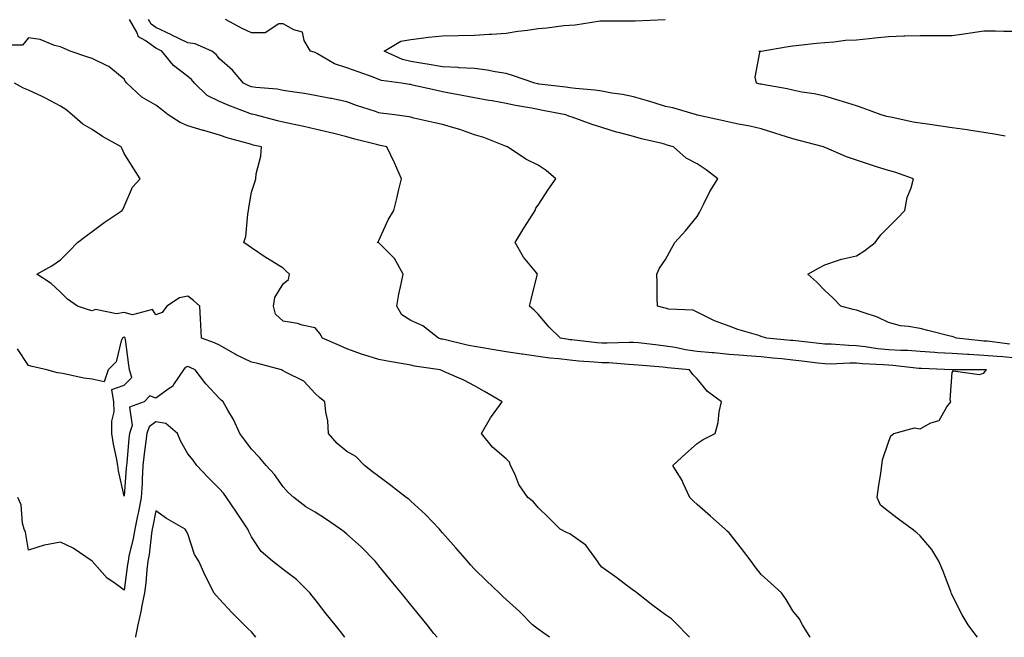
# Model space of a CAD drawing. Units: inches. Extents: x 928883 to 931523, y 7382378 to 7385018.
# Drawn here: x 929635 to 929944, y 7382378 to 7382572 of the extents above; entities that cross this region are included whole.
import ezdxf

# ---------------------------------------------------------------- set-up
doc = ezdxf.new("R2010")
doc.units = ezdxf.units.IN
doc.header["$MEASUREMENT"] = 0
doc.layers.add('Contour_92887382', color=7, linetype='Continuous', true_color=0x5be41a)

msp = doc.modelspace()

# ---------------------------------------------------------------- linework, layer by layer
at = {"layer": 'Contour_92887382'}
for points in [[(929883.49, 7382378, 3367), (929881.09, 7382381.92, 3367), (929879.99, 7382383.86, 3367), (929878.05, 7382386.34, 3367), (929875.98, 7382389.85, 3367), (929874.44, 7382391.92, 3367), (929871.16, 7382395.03, 3367), (929868.05, 7382397.73, 3367), (929866.24, 7382400.11, 3367), (929864.91, 7382401.92, 3367), (929861.95, 7382405.82, 3367), (929858.05, 7382410.75, 3367), (929857.46, 7382411.33, 3367), (929856.78, 7382411.92, 3367), (929852.18, 7382416.05, 3367), (929848.05, 7382419.65, 3367), (929846.84, 7382420.71, 3367), (929845.65, 7382421.92, 3367), (929843.62, 7382426.35, 3367), (929843.31, 7382427.18, 3367), (929840.34, 7382431.92, 3367), (929844.38, 7382435.59, 3367), (929848.05, 7382438.84, 3367), (929849.89, 7382440.08, 3367), (929853.62, 7382441.92, 3367), (929854.61, 7382445.36, 3367), (929854.92, 7382448.79, 3367), (929855.59, 7382451.92, 3367), (929851.29, 7382455.16, 3367), (929848.05, 7382459.08, 3367), (929846.59, 7382460.46, 3367), (929845.56, 7382461.92, 3367), (929838.71, 7382462.58, 3367), (929838.05, 7382462.69, 3367), (929837.2, 7382462.77, 3367), (929829.5, 7382463.37, 3367), (929828.05, 7382463.52, 3367), (929826.41, 7382463.56, 3367), (929820.22, 7382464.09, 3367), (929818.05, 7382464.14, 3367), (929815.61, 7382464.36, 3367), (929810.83, 7382464.7, 3367), (929808.05, 7382464.96, 3367), (929804.57, 7382465.4, 3367), (929801.76, 7382465.63, 3367), (929798.05, 7382466.15, 3367), (929793.14, 7382466.82, 3367), (929792.97, 7382466.84, 3367), (929788.05, 7382467.6, 3367), (929784.3, 7382468.17, 3367), (929781.24, 7382468.73, 3367), (929778.05, 7382469.24, 3367), (929775.76, 7382469.63, 3367), (929768.55, 7382471.42, 3367), (929768.05, 7382471.52, 3367), (929767.72, 7382471.59, 3367), (929766.8, 7382471.92, 3367), (929761.84, 7382475.72, 3367), (929758.05, 7382477.39, 3367), (929755.3, 7382479.16, 3367), (929753.68, 7382481.92, 3367), (929754.3, 7382485.66, 3367), (929755.09, 7382488.96, 3367), (929755.65, 7382491.92, 3367), (929752.98, 7382496.85, 3367), (929748.05, 7382501.74, 3367), (929747.93, 7382501.8, 3367), (929747.56, 7382501.92, 3367), (929747.82, 7382502.15, 3367), (929748.05, 7382502.55, 3367), (929750.96, 7382509.01, 3367), (929752.75, 7382511.92, 3367), (929753.82, 7382516.15, 3367), (929754.24, 7382518.11, 3367), (929755.15, 7382521.92, 3367), (929752.98, 7382526.85, 3367), (929752.83, 7382527.14, 3367), (929750.56, 7382531.92, 3367), (929748.51, 7382532.38, 3367), (929748.05, 7382532.46, 3367), (929747.31, 7382532.66, 3367), (929740.49, 7382534.36, 3367), (929738.05, 7382535.03, 3367), (929733.9, 7382536.07, 3367), (929732.56, 7382536.43, 3367), (929728.05, 7382537.48, 3367), (929724.46, 7382538.33, 3367), (929720.99, 7382538.98, 3367), (929718.05, 7382539.62, 3367), (929716.19, 7382540.06, 3367), (929709.26, 7382541.92, 3367), (929708.3, 7382542.17, 3367), (929708.05, 7382542.21, 3367), (929707.56, 7382542.41, 3367), (929700.98, 7382544.86, 3367), (929698.05, 7382546.17, 3367), (929694.19, 7382548.06, 3367), (929690.13, 7382551.92, 3367), (929689.18, 7382553.05, 3367), (929688.05, 7382554.01, 3367), (929683.58, 7382557.45, 3367), (929679.95, 7382561.92, 3367), (929678.68, 7382562.55, 3367), (929678.05, 7382562.85, 3367), (929674.66, 7382565.31, 3367), (929672.61, 7382566.48, 3367), (929672.09, 7382567.88, 3367), (929669.74, 7382571.92, 3367)], [(929936.02, 7382378, 3366), (929935.18, 7382379.05, 3366), (929933.12, 7382381.92, 3366), (929931.17, 7382385.04, 3366), (929928.05, 7382391.26, 3366), (929927.85, 7382391.72, 3366), (929927.78, 7382391.92, 3366), (929927.61, 7382392.36, 3366), (929925.11, 7382398.98, 3366), (929923.92, 7382401.92, 3366), (929921.66, 7382405.53, 3366), (929918.05, 7382409.89, 3366), (929916.94, 7382410.81, 3366), (929915.5, 7382411.92, 3366), (929911.25, 7382415.12, 3366), (929908.05, 7382417.47, 3366), (929905.61, 7382419.48, 3366), (929904.47, 7382421.92, 3366), (929904.95, 7382425.02, 3366), (929905.66, 7382429.53, 3366), (929906.03, 7382431.92, 3366), (929906.23, 7382433.74, 3366), (929908.05, 7382439.24, 3366), (929908.79, 7382441.18, 3366), (929909.72, 7382441.92, 3366), (929916.27, 7382443.7, 3366), (929918.05, 7382443.46, 3366), (929921.39, 7382445.26, 3366), (929923.96, 7382446.01, 3366), (929926.42, 7382450.29, 3366), (929927.63, 7382451.92, 3366), (929927.4, 7382452.57, 3366), (929928.05, 7382461.06, 3366), (929928.35, 7382461.62, 3366), (929936.59, 7382460.46, 3366), (929938.05, 7382460.93, 3366), (929938.45, 7382461.52, 3366), (929938.88, 7382461.92, 3366), (929938.09, 7382461.97, 3366), (929938, 7382461.97, 3366), (929928.06, 7382461.93, 3366), (929918.47, 7382462.34, 3366), (929918.05, 7382462.37, 3366), (929917.57, 7382462.4, 3366), (929909.41, 7382463.28, 3366), (929908.05, 7382463.36, 3366), (929906.46, 7382463.51, 3366), (929899.92, 7382463.79, 3366), (929898.05, 7382463.99, 3366), (929895.95, 7382464.02, 3366), (929889.89, 7382463.76, 3366), (929888.05, 7382463.79, 3366), (929885.93, 7382464.04, 3366), (929880.82, 7382464.69, 3366), (929878.05, 7382465.02, 3366), (929874.61, 7382465.36, 3366), (929871.77, 7382465.63, 3366), (929868.05, 7382466, 3366), (929863.62, 7382466.35, 3366), (929862.54, 7382466.41, 3366), (929858.05, 7382466.78, 3366), (929853.37, 7382467.24, 3366), (929852.69, 7382467.28, 3366), (929848.05, 7382467.71, 3366), (929844.36, 7382468.24, 3366), (929841.05, 7382468.92, 3366), (929838.05, 7382469.41, 3366), (929835.76, 7382469.63, 3366), (929829.6, 7382470.37, 3366), (929828.05, 7382470.52, 3366), (929826.69, 7382470.56, 3366), (929819.69, 7382470.28, 3366), (929818.05, 7382470.32, 3366), (929816.58, 7382470.45, 3366), (929808.63, 7382471.34, 3366), (929808.05, 7382471.39, 3366), (929807.58, 7382471.45, 3366), (929805.05, 7382471.92, 3366), (929801.48, 7382475.35, 3366), (929798.05, 7382479.42, 3366), (929796.8, 7382480.66, 3366), (929795.31, 7382481.92, 3366), (929795.92, 7382484.05, 3366), (929797.77, 7382491.64, 3366), (929797.84, 7382491.92, 3366), (929797.11, 7382492.86, 3366), (929793.46, 7382497.34, 3366), (929790.86, 7382501.92, 3366), (929793.57, 7382506.4, 3366), (929795.49, 7382509.36, 3366), (929797.13, 7382511.92, 3366), (929797.3, 7382512.67, 3366), (929798.05, 7382513.61, 3366), (929801.29, 7382518.68, 3366), (929803.6, 7382521.92, 3366), (929800.56, 7382524.44, 3366), (929798.05, 7382526.21, 3366), (929794.18, 7382528.05, 3366), (929788.49, 7382531.92, 3366), (929788.16, 7382532.03, 3366), (929788.05, 7382532.07, 3366), (929787.83, 7382532.15, 3366), (929781.01, 7382534.88, 3366), (929778.05, 7382535.72, 3366), (929773.49, 7382537.36, 3366), (929772.35, 7382537.62, 3366), (929768.05, 7382538.89, 3366), (929765.6, 7382539.47, 3366), (929759.01, 7382540.96, 3366), (929758.05, 7382541.19, 3366), (929757.43, 7382541.3, 3366), (929753.05, 7382541.92, 3366), (929748.66, 7382542.52, 3366), (929748.05, 7382542.62, 3366), (929746.98, 7382542.99, 3366), (929740.99, 7382544.87, 3366), (929738.05, 7382546, 3366), (929733.17, 7382547.04, 3366), (929732.88, 7382547.09, 3366), (929728.05, 7382548.06, 3366), (929724.76, 7382548.63, 3366), (929720.84, 7382549.13, 3366), (929718.05, 7382549.58, 3366), (929716.09, 7382549.96, 3366), (929709.42, 7382550.55, 3366), (929708.05, 7382550.78, 3366), (929707.23, 7382551.1, 3366), (929705.51, 7382551.92, 3366), (929702.1, 7382555.97, 3366), (929698.05, 7382559.5, 3366), (929696.97, 7382560.84, 3366), (929695.63, 7382561.92, 3366), (929690.41, 7382564.28, 3366), (929688.05, 7382564.54, 3366), (929683.08, 7382566.96, 3366), (929682.95, 7382567.02, 3366), (929678.05, 7382569.33, 3366), (929676.55, 7382570.42, 3366), (929675.68, 7382571.92, 3366)], [(929948.05, 7382465.62, 3365), (929943.99, 7382465.98, 3365), (929942.21, 7382466.08, 3365), (929938.05, 7382466.47, 3365), (929933.25, 7382466.73, 3365), (929932.85, 7382466.72, 3365), (929928.05, 7382467.01, 3365), (929923.45, 7382467.32, 3365), (929922.57, 7382467.4, 3365), (929918.05, 7382467.72, 3365), (929914.11, 7382467.98, 3365), (929911.96, 7382468.01, 3365), (929908.05, 7382468.24, 3365), (929904.7, 7382468.57, 3365), (929900.77, 7382469.2, 3365), (929898.05, 7382469.49, 3365), (929895.66, 7382469.53, 3365), (929890.03, 7382469.94, 3365), (929888.05, 7382469.98, 3365), (929886.32, 7382470.19, 3365), (929878.95, 7382471.01, 3365), (929878.05, 7382471.12, 3365), (929877.32, 7382471.19, 3365), (929869.86, 7382471.92, 3365), (929868.44, 7382472.3, 3365), (929868.05, 7382472.41, 3365), (929867.31, 7382472.66, 3365), (929860.72, 7382474.59, 3365), (929858.05, 7382475.6, 3365), (929853.39, 7382477.26, 3365), (929851.78, 7382478.19, 3365), (929848.05, 7382480.05, 3365), (929846.78, 7382480.65, 3365), (929838.97, 7382481, 3365), (929838.05, 7382481.24, 3365), (929837.51, 7382481.38, 3365), (929835.54, 7382481.92, 3365), (929835.41, 7382484.56, 3365), (929835.46, 7382489.33, 3365), (929835.34, 7382491.92, 3365), (929836.14, 7382493.83, 3365), (929838.05, 7382496.51, 3365), (929839.95, 7382500.02, 3365), (929840.99, 7382501.92, 3365), (929844.38, 7382505.59, 3365), (929848.05, 7382510.01, 3365), (929848.69, 7382511.28, 3365), (929849.04, 7382511.92, 3365), (929850.12, 7382513.99, 3365), (929852.02, 7382517.95, 3365), (929854.5, 7382521.92, 3365), (929850.78, 7382524.65, 3365), (929848.05, 7382526.58, 3365), (929844.51, 7382528.37, 3365), (929840.55, 7382531.92, 3365), (929838.62, 7382532.49, 3365), (929838.05, 7382532.65, 3365), (929837.05, 7382532.92, 3365), (929830.52, 7382534.39, 3365), (929828.05, 7382535.11, 3365), (929823.67, 7382536.31, 3365), (929822.66, 7382536.53, 3365), (929818.05, 7382537.96, 3365), (929815.05, 7382538.92, 3365), (929808.76, 7382541.21, 3365), (929808.05, 7382541.45, 3365), (929807.71, 7382541.58, 3365), (929806.81, 7382541.92, 3365), (929799.49, 7382543.36, 3365), (929798.05, 7382543.58, 3365), (929795.95, 7382544.02, 3365), (929790.99, 7382544.86, 3365), (929788.05, 7382545.56, 3365), (929783.65, 7382546.32, 3365), (929782.59, 7382546.46, 3365), (929778.05, 7382547.31, 3365), (929774.17, 7382548.04, 3365), (929771.38, 7382548.59, 3365), (929768.05, 7382549.22, 3365), (929765.82, 7382549.69, 3365), (929758.67, 7382551.29, 3365), (929758.05, 7382551.43, 3365), (929757.63, 7382551.49, 3365), (929755.16, 7382551.92, 3365), (929748.9, 7382552.78, 3365), (929748.05, 7382553.07, 3365), (929746.23, 7382553.74, 3365), (929741.58, 7382555.45, 3365), (929738.05, 7382556.75, 3365), (929734.14, 7382558.01, 3365), (929728.83, 7382561.14, 3365), (929728.05, 7382561.52, 3365), (929727.72, 7382561.59, 3365), (929726.55, 7382561.92, 3365), (929724.64, 7382565.33, 3365), (929724.04, 7382567.91, 3365), (929721.35, 7382568.62, 3365), (929718.05, 7382570.55, 3365), (929716.66, 7382570.53, 3365), (929712.31, 7382567.66, 3365), (929708.05, 7382567.64, 3365), (929705.16, 7382569.03, 3365), (929699.9, 7382571.92, 3365)], [(929946.14, 7382470.01, 3364), (929939.09, 7382470.88, 3364), (929938.05, 7382470.98, 3364), (929937.16, 7382471.03, 3364), (929929.39, 7382471.92, 3364), (929928.38, 7382472.25, 3364), (929928.05, 7382472.35, 3364), (929927.46, 7382472.5, 3364), (929920.39, 7382474.26, 3364), (929918.05, 7382474.87, 3364), (929914.38, 7382475.58, 3364), (929911.85, 7382475.72, 3364), (929908.05, 7382476.78, 3364), (929904.58, 7382478.45, 3364), (929900.08, 7382479.89, 3364), (929898.05, 7382480.68, 3364), (929897.03, 7382480.9, 3364), (929893.06, 7382481.92, 3364), (929890.61, 7382484.48, 3364), (929888.05, 7382486.84, 3364), (929885.59, 7382489.46, 3364), (929882.71, 7382491.92, 3364), (929886.1, 7382493.87, 3364), (929888.05, 7382494.92, 3364), (929892.42, 7382496.3, 3364), (929893.3, 7382496.67, 3364), (929898.05, 7382497.76, 3364), (929900.63, 7382499.34, 3364), (929903.9, 7382501.92, 3364), (929905.62, 7382504.35, 3364), (929908.05, 7382506.73, 3364), (929910.69, 7382509.28, 3364), (929913.24, 7382511.92, 3364), (929913.94, 7382516.03, 3364), (929915.19, 7382519.06, 3364), (929915.94, 7382521.92, 3364), (929910.09, 7382523.96, 3364), (929908.05, 7382524.48, 3364), (929904.29, 7382525.68, 3364), (929902.39, 7382526.26, 3364), (929898.05, 7382527.72, 3364), (929894.88, 7382528.75, 3364), (929888.38, 7382531.6, 3364), (929888.05, 7382531.72, 3364), (929887.9, 7382531.77, 3364), (929887.63, 7382531.92, 3364), (929880.06, 7382533.93, 3364), (929878.05, 7382534.45, 3364), (929874.39, 7382535.58, 3364), (929872.35, 7382536.22, 3364), (929868.05, 7382537.53, 3364), (929864.5, 7382538.37, 3364), (929860.96, 7382539.01, 3364), (929858.05, 7382539.64, 3364), (929856.25, 7382540.12, 3364), (929848.15, 7382541.82, 3364), (929848.05, 7382541.85, 3364), (929847.99, 7382541.86, 3364), (929847.79, 7382541.92, 3364), (929840.33, 7382544.2, 3364), (929838.05, 7382544.61, 3364), (929834.19, 7382545.78, 3364), (929832.45, 7382546.32, 3364), (929828.05, 7382547.62, 3364), (929824.51, 7382548.38, 3364), (929821.18, 7382548.79, 3364), (929818.05, 7382549.37, 3364), (929815.85, 7382549.72, 3364), (929809.76, 7382550.21, 3364), (929808.05, 7382550.45, 3364), (929806.79, 7382550.66, 3364), (929798.35, 7382551.62, 3364), (929798.05, 7382551.66, 3364), (929797.84, 7382551.71, 3364), (929797.07, 7382551.92, 3364), (929790.33, 7382554.2, 3364), (929788.05, 7382554.92, 3364), (929784.53, 7382555.44, 3364), (929782.1, 7382555.97, 3364), (929778.05, 7382556.47, 3364), (929773.22, 7382556.75, 3364), (929772.93, 7382556.8, 3364), (929768.05, 7382557.03, 3364), (929763.85, 7382557.72, 3364), (929761.9, 7382558.07, 3364), (929758.05, 7382558.72, 3364), (929755.5, 7382559.36, 3364), (929749.75, 7382561.92, 3364), (929754.93, 7382565.03, 3364), (929758.05, 7382565.61, 3364), (929762.21, 7382566.09, 3364), (929763.62, 7382566.35, 3364), (929768.05, 7382566.78, 3364), (929773.02, 7382566.89, 3364), (929773.09, 7382566.88, 3364), (929778.05, 7382567, 3364), (929782.71, 7382567.26, 3364), (929783.44, 7382567.31, 3364), (929788.05, 7382567.57, 3364), (929791.74, 7382568.23, 3364), (929794.68, 7382568.55, 3364), (929798.05, 7382569.08, 3364), (929800.75, 7382569.22, 3364), (929806.16, 7382570.03, 3364), (929809.71, 7382570.25, 3364), (929817.59, 7382571.46, 3364), (929818.05, 7382571.49, 3364), (929818.5, 7382571.46, 3364), (929827.59, 7382571.46, 3364), (929828.05, 7382571.43, 3364), (929828.54, 7382571.43, 3364), (929837.99, 7382571.85, 3364)], [(929944.74, 7382535.23, 3363), (929941.89, 7382535.76, 3363), (929938.05, 7382536.42, 3363), (929933.26, 7382537.14, 3363), (929932.75, 7382537.22, 3363), (929928.05, 7382537.93, 3363), (929924.54, 7382538.41, 3363), (929921.08, 7382538.89, 3363), (929918.05, 7382539.3, 3363), (929915.79, 7382539.67, 3363), (929908.76, 7382541.21, 3363), (929908.05, 7382541.34, 3363), (929907.58, 7382541.45, 3363), (929905.76, 7382541.92, 3363), (929900.16, 7382544.04, 3363), (929898.05, 7382544.73, 3363), (929893.95, 7382546.02, 3363), (929892.62, 7382546.49, 3363), (929888.05, 7382547.78, 3363), (929884.71, 7382548.58, 3363), (929880.87, 7382549.1, 3363), (929878.05, 7382549.67, 3363), (929876.26, 7382550.13, 3363), (929868.54, 7382551.43, 3363), (929868.05, 7382551.54, 3363), (929867.74, 7382551.61, 3363), (929866.6, 7382551.92, 3363), (929866.23, 7382553.74, 3363), (929867.7, 7382561.57, 3363), (929867.48, 7382561.92, 3363), (929868.01, 7382561.96, 3363), (929868.05, 7382561.96, 3363), (929868.1, 7382561.97, 3363), (929876.6, 7382563.37, 3363), (929878.05, 7382563.62, 3363), (929879.91, 7382563.78, 3363), (929885.5, 7382564.48, 3363), (929888.05, 7382564.67, 3363), (929890.96, 7382564.83, 3363), (929894.61, 7382565.36, 3363), (929898.05, 7382565.52, 3363), (929902.05, 7382565.92, 3363), (929903.82, 7382566.15, 3363), (929908.05, 7382566.55, 3363), (929912.84, 7382566.71, 3363), (929913.25, 7382566.73, 3363), (929918.05, 7382566.88, 3363), (929922.99, 7382566.86, 3363), (929923.12, 7382566.85, 3363), (929928.05, 7382566.84, 3363), (929932.46, 7382567.51, 3363), (929933.81, 7382567.68, 3363), (929938.05, 7382568.3, 3363), (929941.65, 7382568.32, 3363), (929944.33, 7382568.2, 3363), (929948.05, 7382568.22, 3363)], [(929845.59, 7382378, 3368), (929844.9, 7382378.77, 3368), (929841.85, 7382381.92, 3368), (929839.9, 7382383.77, 3368), (929838.05, 7382385.08, 3368), (929834.1, 7382387.98, 3368), (929829.07, 7382391.92, 3368), (929828.5, 7382392.37, 3368), (929828.05, 7382392.67, 3368), (929825.1, 7382394.87, 3368), (929822.76, 7382396.63, 3368), (929818.05, 7382399.98, 3368), (929817.23, 7382401.1, 3368), (929816.74, 7382401.92, 3368), (929813.03, 7382406.9, 3368), (929808.05, 7382410.45, 3368), (929807.01, 7382410.88, 3368), (929804.98, 7382411.92, 3368), (929801.49, 7382415.36, 3368), (929798.05, 7382418.74, 3368), (929796.61, 7382420.49, 3368), (929794.81, 7382421.92, 3368), (929792.04, 7382425.91, 3368), (929790.7, 7382429.27, 3368), (929789.4, 7382431.92, 3368), (929789.1, 7382432.97, 3368), (929788.05, 7382433.97, 3368), (929783.76, 7382437.63, 3368), (929780.29, 7382441.92, 3368), (929783.09, 7382446.87, 3368), (929783.4, 7382447.26, 3368), (929786.81, 7382451.92, 3368), (929781.25, 7382455.12, 3368), (929778.05, 7382456.87, 3368), (929774.77, 7382458.64, 3368), (929768.63, 7382461.35, 3368), (929768.05, 7382461.62, 3368), (929767.84, 7382461.71, 3368), (929767.31, 7382461.92, 3368), (929759.2, 7382463.07, 3368), (929758.05, 7382463.39, 3368), (929756.27, 7382463.7, 3368), (929750.81, 7382464.68, 3368), (929748.05, 7382465.14, 3368), (929743.3, 7382466.67, 3368), (929742.91, 7382466.78, 3368), (929738.05, 7382468.56, 3368), (929735.67, 7382469.54, 3368), (929730.33, 7382471.92, 3368), (929729.51, 7382473.38, 3368), (929728.05, 7382475.08, 3368), (929724.02, 7382475.95, 3368), (929722.56, 7382476.43, 3368), (929718.05, 7382477.16, 3368), (929715.57, 7382479.44, 3368), (929714.98, 7382481.92, 3368), (929715.35, 7382484.62, 3368), (929718.05, 7382488.93, 3368), (929719.73, 7382490.24, 3368), (929720.03, 7382491.92, 3368), (929718.99, 7382492.86, 3368), (929718.05, 7382493.82, 3368), (929713.14, 7382496.83, 3368), (929713.03, 7382496.9, 3368), (929708.05, 7382500.18, 3368), (929707.06, 7382500.93, 3368), (929705.69, 7382501.92, 3368), (929706.24, 7382503.73, 3368), (929706.88, 7382510.75, 3368), (929707.13, 7382511.92, 3368), (929707.21, 7382512.76, 3368), (929708.05, 7382517.64, 3368), (929709.14, 7382520.83, 3368), (929709.4, 7382521.92, 3368), (929709.56, 7382523.43, 3368), (929711.02, 7382528.95, 3368), (929711.23, 7382531.92, 3368), (929708.62, 7382532.49, 3368), (929708.05, 7382532.63, 3368), (929707.01, 7382532.96, 3368), (929700.72, 7382534.59, 3368), (929698.05, 7382535.6, 3368), (929693.13, 7382537, 3368), (929692.9, 7382537.07, 3368), (929688.05, 7382538.51, 3368), (929685.65, 7382539.52, 3368), (929681.9, 7382541.92, 3368), (929679.77, 7382543.64, 3368), (929678.05, 7382544.95, 3368), (929673.66, 7382547.53, 3368), (929668.97, 7382551.92, 3368), (929668.54, 7382552.41, 3368), (929668.05, 7382553.14, 3368), (929663.28, 7382557.15, 3368), (929662.56, 7382557.41, 3368), (929658.05, 7382559.62, 3368), (929656.32, 7382560.19, 3368), (929651.1, 7382561.92, 3368), (929649.04, 7382562.91, 3368), (929648.05, 7382563.32, 3368), (929646.2, 7382563.76, 3368), (929641.72, 7382565.59, 3368), (929638.05, 7382566.16, 3368), (929636.16, 7382563.81, 3368), (929629.99, 7382563.86, 3368)], [(929801.64, 7382378, 3369), (929798.05, 7382380.57, 3369), (929797.27, 7382381.14, 3369), (929796.25, 7382381.92, 3369), (929792.21, 7382386.08, 3369), (929788.05, 7382389.81, 3369), (929786.98, 7382390.85, 3369), (929785.86, 7382391.92, 3369), (929781.88, 7382395.75, 3369), (929778.05, 7382399.43, 3369), (929776.88, 7382400.75, 3369), (929775.86, 7382401.92, 3369), (929772.2, 7382406.07, 3369), (929768.05, 7382410.77, 3369), (929767.53, 7382411.4, 3369), (929767.11, 7382411.92, 3369), (929762.7, 7382416.57, 3369), (929758.05, 7382420.76, 3369), (929757.42, 7382421.3, 3369), (929756.64, 7382421.92, 3369), (929751.79, 7382425.66, 3369), (929748.05, 7382428.49, 3369), (929746.1, 7382429.97, 3369), (929743.56, 7382431.92, 3369), (929740.84, 7382434.71, 3369), (929738.05, 7382436.26, 3369), (929734.99, 7382438.86, 3369), (929732.24, 7382441.92, 3369), (929732.04, 7382445.91, 3369), (929731.36, 7382448.62, 3369), (929731.09, 7382451.92, 3369), (929729.4, 7382453.27, 3369), (929728.05, 7382454.47, 3369), (929724.49, 7382458.36, 3369), (929718.74, 7382461.23, 3369), (929718.05, 7382461.65, 3369), (929717.85, 7382461.72, 3369), (929717.47, 7382461.92, 3369), (929710.1, 7382463.97, 3369), (929708.05, 7382464.33, 3369), (929703.28, 7382466.68, 3369), (929702.96, 7382466.83, 3369), (929698.05, 7382469.65, 3369), (929696.5, 7382470.37, 3369), (929692.35, 7382471.92, 3369), (929692.17, 7382476.04, 3369), (929692.01, 7382477.96, 3369), (929691.83, 7382481.92, 3369), (929689.84, 7382483.71, 3369), (929688.05, 7382485, 3369), (929685.48, 7382484.5, 3369), (929681.46, 7382481.92, 3369), (929680.04, 7382479.93, 3369), (929678.05, 7382479.23, 3369), (929676.97, 7382480.84, 3369), (929670.73, 7382479.24, 3369), (929668.05, 7382479.94, 3369), (929665.65, 7382479.52, 3369), (929659.08, 7382480.89, 3369), (929658.05, 7382480.4, 3369), (929656.89, 7382480.76, 3369), (929653.41, 7382481.92, 3369), (929650.26, 7382484.13, 3369), (929648.05, 7382486.34, 3369), (929645.2, 7382489.07, 3369), (929640.64, 7382491.92, 3369), (929645.39, 7382494.58, 3369), (929648.05, 7382496.43, 3369), (929650.8, 7382499.16, 3369), (929653.39, 7382501.92, 3369), (929656.07, 7382503.9, 3369), (929658.05, 7382505.31, 3369), (929661.85, 7382508.12, 3369), (929667.46, 7382511.92, 3369), (929667.66, 7382512.3, 3369), (929668.05, 7382513.15, 3369), (929670.72, 7382519.25, 3369), (929673.07, 7382521.92, 3369), (929671.16, 7382525.03, 3369), (929668.05, 7382529.87, 3369), (929667.42, 7382531.28, 3369), (929667.18, 7382531.92, 3369), (929661.3, 7382535.17, 3369), (929658.05, 7382537.33, 3369), (929655.14, 7382539.02, 3369), (929651.8, 7382541.92, 3369), (929649.8, 7382543.67, 3369), (929648.05, 7382544.66, 3369), (929643.35, 7382547.22, 3369), (929642.3, 7382547.67, 3369), (929638.05, 7382549.67, 3369), (929636.48, 7382550.35, 3369), (929633.64, 7382551.92, 3369)], [(929766.32, 7382378, 3370), (929765.34, 7382379.21, 3370), (929763.19, 7382381.92, 3370), (929760.88, 7382384.75, 3370), (929758.05, 7382388.21, 3370), (929756.38, 7382390.24, 3370), (929755.02, 7382391.92, 3370), (929751.89, 7382395.76, 3370), (929748.05, 7382400.46, 3370), (929747.39, 7382401.26, 3370), (929746.86, 7382401.92, 3370), (929742.53, 7382406.4, 3370), (929738.05, 7382410.38, 3370), (929737.21, 7382411.08, 3370), (929736.05, 7382411.92, 3370), (929731.34, 7382415.2, 3370), (929728.05, 7382417.29, 3370), (929725.11, 7382418.98, 3370), (929721.32, 7382421.92, 3370), (929719.58, 7382423.45, 3370), (929718.05, 7382425.18, 3370), (929715.25, 7382429.12, 3370), (929712.72, 7382431.92, 3370), (929710.6, 7382434.47, 3370), (929708.05, 7382437.06, 3370), (929706.01, 7382439.88, 3370), (929704.39, 7382441.92, 3370), (929702.46, 7382446.34, 3370), (929700.67, 7382449.3, 3370), (929699.22, 7382451.92, 3370), (929698.58, 7382452.45, 3370), (929698.05, 7382452.97, 3370), (929693.72, 7382457.59, 3370), (929690.33, 7382461.92, 3370), (929688.81, 7382462.68, 3370), (929688.05, 7382462.99, 3370), (929687.29, 7382462.68, 3370), (929686.74, 7382461.92, 3370), (929683.82, 7382457.69, 3370), (929683.26, 7382456.71, 3370), (929682.19, 7382456.06, 3370), (929678.05, 7382453.08, 3370), (929676.19, 7382453.77, 3370), (929674.37, 7382451.92, 3370), (929669.78, 7382450.19, 3370), (929670.64, 7382444.51, 3370), (929669.74, 7382441.92, 3370), (929669.56, 7382440.41, 3370), (929668.88, 7382432.75, 3370), (929668.79, 7382431.92, 3370), (929668.75, 7382431.22, 3370), (929668.05, 7382422.27, 3370), (929666.34, 7382430.21, 3370), (929666.05, 7382431.92, 3370), (929665.64, 7382434.33, 3370), (929664.7, 7382438.57, 3370), (929664.21, 7382441.92, 3370), (929664.18, 7382445.79, 3370), (929664.91, 7382448.78, 3370), (929664.87, 7382451.92, 3370), (929664.17, 7382455.8, 3370), (929668.05, 7382457.14, 3370), (929670.46, 7382459.51, 3370), (929669.76, 7382461.92, 3370), (929669.52, 7382463.39, 3370), (929668.48, 7382471.49, 3370), (929668.42, 7382471.92, 3370), (929668.25, 7382472.12, 3370), (929668.05, 7382472.17, 3370), (929667.84, 7382472.13, 3370), (929667.55, 7382471.92, 3370), (929667.13, 7382471, 3370), (929665.56, 7382464.41, 3370), (929663.02, 7382461.92, 3370), (929661.84, 7382458.13, 3370), (929658.05, 7382458.96, 3370), (929655.47, 7382459.34, 3370), (929649.27, 7382460.71, 3370), (929648.05, 7382460.91, 3370), (929647.16, 7382461.03, 3370), (929643.76, 7382461.92, 3370), (929639.15, 7382463.02, 3370), (929638.05, 7382463.34, 3370), (929634.6, 7382468.48, 3370)], [(929737.36, 7382378, 3371), (929735.96, 7382379.82, 3371), (929734.3, 7382381.92, 3371), (929731.54, 7382385.41, 3371), (929728.05, 7382389.82, 3371), (929727.14, 7382391.01, 3371), (929726.42, 7382391.92, 3371), (929722.21, 7382396.09, 3371), (929718.05, 7382399.23, 3371), (929716.57, 7382400.44, 3371), (929714.65, 7382401.92, 3371), (929711.1, 7382404.97, 3371), (929708.05, 7382409.53, 3371), (929707.28, 7382411.15, 3371), (929706.91, 7382411.92, 3371), (929704.62, 7382415.35, 3371), (929703.36, 7382417.23, 3371), (929700.23, 7382421.92, 3371), (929699.3, 7382423.18, 3371), (929698.05, 7382424.56, 3371), (929694.33, 7382428.2, 3371), (929690.95, 7382431.92, 3371), (929689.7, 7382433.57, 3371), (929688.05, 7382435.62, 3371), (929685.8, 7382439.67, 3371), (929684.86, 7382441.92, 3371), (929681.21, 7382445.09, 3371), (929678.05, 7382445.58, 3371), (929675.93, 7382444.04, 3371), (929675.19, 7382441.92, 3371), (929674.81, 7382438.68, 3371), (929674.39, 7382435.58, 3371), (929673.99, 7382431.92, 3371), (929673.75, 7382427.62, 3371), (929673.7, 7382426.27, 3371), (929673.45, 7382421.92, 3371), (929672.55, 7382417.42, 3371), (929672.29, 7382416.16, 3371), (929671.44, 7382411.92, 3371), (929670.96, 7382409.01, 3371), (929669.59, 7382403.46, 3371), (929669.3, 7382401.92, 3371), (929669.17, 7382400.8, 3371), (929668.05, 7382392.74, 3371), (929664.82, 7382395.15, 3371), (929662.73, 7382396.6, 3371), (929658.05, 7382401.87, 3371), (929658.03, 7382401.9, 3371), (929658, 7382401.92, 3371), (929652.06, 7382405.93, 3371), (929648.05, 7382407.86, 3371), (929643.07, 7382406.9, 3371), (929643, 7382406.87, 3371), (929638.05, 7382405.36, 3371), (929637.12, 7382410.99, 3371), (929636.69, 7382411.92, 3371), (929636.18, 7382413.78, 3371), (929635.75, 7382419.62, 3371), (929634.68, 7382421.92, 3371)], [(929709.44, 7382378, 3372), (929708.05, 7382379.68, 3372), (929706.92, 7382380.79, 3372), (929705.73, 7382381.92, 3372), (929701.89, 7382385.76, 3372), (929698.05, 7382389.93, 3372), (929697.11, 7382390.98, 3372), (929696.21, 7382391.92, 3372), (929694.53, 7382395.44, 3372), (929693.55, 7382397.42, 3372), (929691.51, 7382401.92, 3372), (929690.15, 7382404.02, 3372), (929688.05, 7382410.43, 3372), (929687.55, 7382411.42, 3372), (929687.2, 7382411.92, 3372), (929681.43, 7382415.3, 3372), (929678.05, 7382417.7, 3372), (929677.11, 7382412.86, 3372), (929676.92, 7382411.92, 3372), (929676.7, 7382410.57, 3372), (929675.96, 7382404.01, 3372), (929675.56, 7382401.92, 3372), (929675.25, 7382399.12, 3372), (929674.88, 7382395.1, 3372), (929674.5, 7382391.92, 3372), (929673.58, 7382387.45, 3372), (929673.42, 7382386.55, 3372), (929672.39, 7382381.92, 3372), (929671.68, 7382378.29, 3372), (929671.63, 7382378, 3372)]]:
    msp.add_polyline3d(points, dxfattribs=at)

doc.saveas('drawing.dxf')
